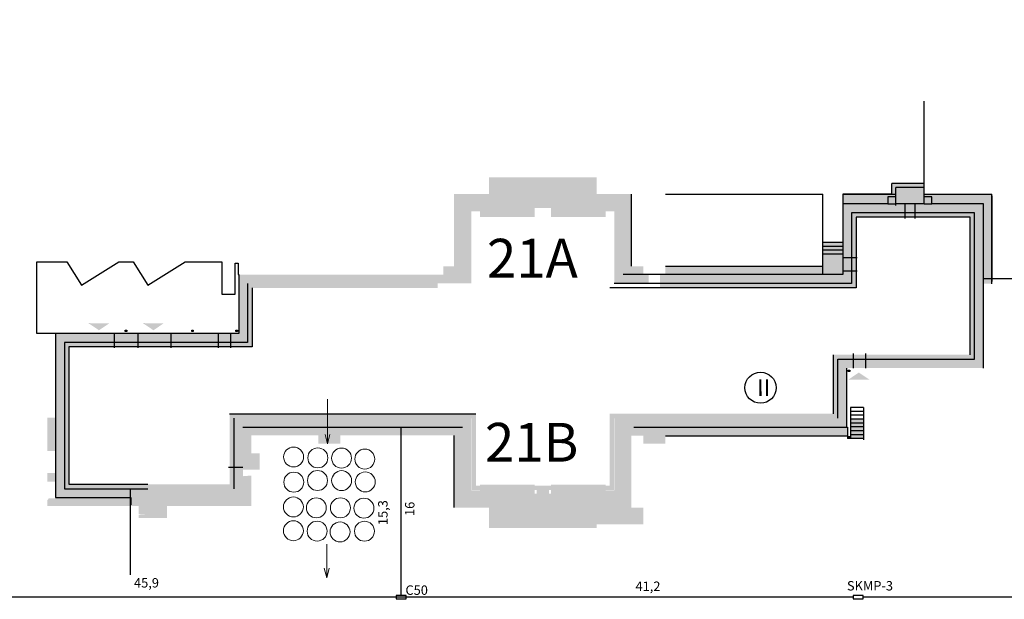
# Model space of a CAD drawing. Units: millimetres. Extents: x 45792 to 102600, y 6700 to 41349.
# Drawn here: x 67760 to 76649, y 28312 to 33545 of the extents above; entities that cross this region are included whole.
import ezdxf

# ---------------------------------------------------------------- set-up
doc = ezdxf.new("R2010")
doc.units = ezdxf.units.MM
for name, color, linetype in [('BUD_ISTN', 252, 'Continuous'), ('Numery budynków', 16, 'Continuous'), ('TEL_PROJ_NUM_KAN', 225, 'Continuous'), ('X_TEL_IST', 73, 'Continuous'), ('X_TEL_PROJ', 30, 'Continuous')]:
    doc.layers.add(name, color=color, linetype=linetype)
doc.layers.add('opis_tt_studnie_proj3', color=30, linetype='Continuous', lineweight=20)
doc.styles.add('ARIAL', font='ARIAL.TTF')
doc.styles.add('POL', font='POL')
doc.styles.add('ROM2', font='ROMANC.SHX')
doc.linetypes.add('FENCELINE1', pattern='A,0.25,-0.1,[133,LTYPESHP.SHX,S=0.1,R=0,X=-0.1,Y=0],-0.1,1', length=1.45)
doc.dimstyles.new('ISO-25', dxfattribs={"dimtxt": 50, "dimasz": 2.5, "dimexe": 1.25, "dimexo": 0.625, "dimtad": 1, "dimdec": 1, "dimlfac": 0.01, "dimdsep": 46, "dimtxsty": 'Standard', "dimblk": 'NONE', "dimcen": 2.5, "dimse1": 1, "dimse2": 1, "dimsd1": 1, "dimsd2": 1, "dimclrt": 1, "dimadec": 0, "dimazin": 0, "dimtfac": 1, "dimtdec": 1, "dimtmove": 0, "dimatfit": 2, "dimldrblk": 'NONE', "dimfxl": 0, "dimarcsym": 0})

# ---------------------------------------------------------------- blocks, each defined once
blk = doc.blocks.new('*D')
at = {"layer": 'opis_tt_studnie_proj3', "color": 0, "char_height": 85, "attachment_point": 5}
for s, insert, rotation in [('50,8', (69775.5, 39423), 359.96122), ('50,8', (69775.5, 39423), 359.96122), ('32,7', (61942.6, 39392), 0.08808), ('32,7', (61942.6, 39392), 0.08808), ('36,5', (65401.3, 39402.1), 359.92114), ('36,5', (65401.3, 39402.1), 359.92114), ('53,9', (75018.7, 39159.1), 354.32931), ('53,9', (75018.7, 39159.1), 354.32931), ('17,6', (60185.9, 38392), 90), ('17,6', (60185.9, 38392), 90), ('23,5', (67103.3, 38099.6), 90), ('23,5', (67103.3, 38099.6), 90), ('13,1', (60190.2, 36852.4), 90), ('13,1', (60190.2, 36852.4), 90), ('6,1', (67125.2, 36619.1), 90), ('6,1', (67125.2, 36619.1), 90), ('11,4', (48471.5, 36383.2), 299.85835), ('11,4', (48471.5, 36383.2), 299.85835), ('27,2', (65873.3, 36461), 359.90736), ('27,2', (65873.3, 36461), 359.90736), ('8,8', (64404.8, 35876.1), 90), ('8,8', (64404.8, 35876.1), 90), ('7,6', (60205.7, 35817.6), 90), ('7,6', (60205.7, 35817.6), 90), ('31', (68274.1, 35770.1), 307.30884), ('31', (68274.1, 35770.1), 307.30884), ('14,6', (59582.4, 35514.6), 0.26942), ('14,6', (59582.4, 35514.6), 0.26942), ('15,3', (63744.3, 35555.7), 0.10988), ('15,3', (63744.3, 35555.7), 0.10988), ('20,6', (47691.4, 35431), 29.5877), ('20,6', (47691.4, 35431), 29.5877), ('10,5', (57126.1, 35035.4), 298.83813), ('10,5', (57126.1, 35035.4), 298.83813), ('18,4', (58003.6, 35083.5), 29.73853), ('18,4', (58003.6, 35083.5), 29.73853), ('28,7', (49446.7, 34650.1), 299.87333), ('28,7', (49446.7, 34650.1), 299.87333), ('10,2', (56775, 34355.4), 30.13709), ('10,2', (56775, 34355.4), 30.13709), ('28,6', (63155.7, 34000.9), 270.1375), ('28,6', (63155.7, 34000.9), 270.1375), ('4,8', (52016.7, 33896.3), 29.29651), ('4,8', (52016.7, 33896.3), 29.29651), ('18,1', (50950.4, 33621.5), 11.19891), ('18,1', (50950.4, 33621.5), 11.19891), ('14,8', (56874.6, 33451.6), 300.26243), ('14,8', (56874.6, 33451.6), 300.26243), ('19,9', (58769.9, 33210.3), 1.75683), ('19,9', (58769.9, 33210.3), 1.75683), ('41', (54562.9, 33091.5), 29.97961), ('41', (54562.9, 33091.5), 29.97961), ('7,2', (57417.1, 32956.1), 21.6996), ('7,2', (57417.1, 32956.1), 21.6996), ('21,5', (60838.9, 32940.9), 346.35168), ('21,5', (60838.9, 32940.9), 346.35168), ('20', (52431.1, 32885.7), 300.03805), ('20', (52431.1, 32885.7), 300.03805), ('3,8', (56913.3, 32721.2), 29.32228), ('3,8', (56913.3, 32721.2), 29.32228), ('12,1', (57541, 32295.6), 300.32245), ('12,1', (57541, 32295.6), 300.32245), ('12,4', (63129.1, 31948.6), 270.22485), ('12,4', (63129.1, 31948.6), 270.22485), ('10,4', (55018.9, 31664.6), 29.64123), ('10,4', (55018.9, 31664.6), 29.64123), ('14,9', (53314.5, 31394.6), 300.05539), ('14,9', (53314.5, 31394.6), 300.05539), ('25,9', (77522.7, 31255.1), 89.93794), ('25,9', (77522.7, 31255.1), 89.93794), ('3,4', (54771.8, 31188.5), 300.12626), ('3,4', (54771.8, 31188.5), 300.12626), ('12,1', (54067.2, 31078.8), 29.9177), ('12,1', (54067.2, 31078.8), 29.9177), ('11,7', (86018.1, 30759.7), 14.16729), ('11,7', (86018.1, 30759.7), 14.16729), ('42,4', (66589, 30468.1), 274.73793), ('42,4', (66589, 30468.1), 274.73793), ('12', (53960, 30229.5), 300.12749), ('12', (53960, 30229.5), 300.12749), ('20,5', (78357.2, 29223.6), 307.33778), ('20,5', (78357.2, 29223.6), 307.33778), ('30', (84746.2, 29179.9), 66.94538), ('30', (84746.2, 29179.9), 66.94538), ('15,3', (71050.2, 29094.7), 90), ('15,3', (71050.2, 29094.7), 90), ('45,9', (68905.1, 28449.9), 359.97504), ('45,9', (68905.1, 28449.9), 359.97504), ('28,3', (65593, 27336.2), 49.74125), ('28,3', (65593, 27336.2), 49.74125), ('32,2', (79939.2, 27129.9), 307.34202), ('32,2', (79939.2, 27129.9), 307.34202), ('18,5', (83846.7, 26929.3), 69.34748), ('18,5', (83846.7, 26929.3), 69.34748), ('28,5', (82232.9, 26021.7), 4.64372), ('28,5', (82232.9, 26021.7), 4.64372), ('30,5', (84889, 25088.3), 317.17863), ('30,5', (84889, 25088.3), 317.17863), ('21,7', (76276.5, 22992.6), 346.03469), ('21,7', (76276.5, 22992.6), 346.03469), ('20,4', (86295.6, 22992), 286.11991), ('20,4', (86295.6, 22992), 286.11991), ('2,7', (87563, 22401.1), 284.04694), ('2,7', (87563, 22401.1), 284.04694), ('11', (86968.7, 22223.6), 14.56603), ('11', (86968.7, 22223.6), 14.56603), ('23,5', (75320.7, 21958.2), 270.07545), ('23,5', (75320.7, 21958.2), 270.07545), ('9', (87731.1, 21847), 284.53349), ('9', (87731.1, 21847), 284.53349), ('4,5', (87947.6, 21537.5), 14.18774), ('4,5', (87947.6, 21537.5), 14.18774), ('12,9', (88034.4, 20802.4), 284.55381), ('12,9', (88034.4, 20802.4), 284.55381), ('8,2', (89373.2, 20577.2), 14.5561), ('8,2', (89373.2, 20577.2), 14.5561), ('9,5', (88510.2, 20370.9), 14.29242), ('9,5', (88510.2, 20370.9), 14.29242), ('9,8', (87563.3, 20161.2), 14.02556), ('9,8', (87563.3, 20161.2), 14.02556)]:
    blk.add_mtext(s, dxfattribs=dict(at, insert=insert, rotation=rotation))
for s, insert in [('2,7', (67083, 37017.2)), ('2,7', (67083, 37017.2)), ('26,7', (61647.5, 35560.5)), ('26,7', (61647.5, 35560.5)), ('11,2', (62421, 32698.9)), ('11,2', (62421, 32698.9)), ('32,6', (64617.2, 32698)), ('32,6', (64617.2, 32698)), ('41,2', (73432.3, 28418.7)), ('41,2', (73432.3, 28418.7)), ('35,4', (77103.1, 28450.1)), ('35,4', (77103.1, 28450.1))]:
    blk.add_mtext(s, dxfattribs=dict(at, insert=insert))
at = {"layer": 'opis_tt_studnie_proj3', "char_height": 85, "attachment_point": 5}
for s, insert, rotation in [('8,3', (88109, 25611.5), 13.93131), ('8,3', (88109, 25611.5), 13.93131), ('7,1', (87362.2, 25424.6), 14.19042), ('7,1', (87362.2, 25424.6), 14.19042), ('14,3', (87324, 24565), 284.1951), ('14,3', (87324, 24565), 284.1951)]:
    blk.add_mtext(s, dxfattribs=dict(at, insert=insert, rotation=rotation))
at = {"layer": 'opis_tt_studnie_proj3', "color": 1, "insert": (92092.6, 11662.3), "char_height": 50, "attachment_point": 5, "rotation": 82.52159}
blk.add_mtext('11', dxfattribs=at)
at = {"layer": 'X_TEL_IST', "color": 0, "attachment_point": 5}
for s, insert, char_height, rotation in [('20,1', (80890.3, 24785), 85, 270.13242), ('20,1', (80890.3, 24785), 85, 270.13242), ('17', (80903.5, 22921.9), 85, 270.15581), ('17', (80903.5, 22921.9), 85, 270.15581), ('42,8', (66332.8, 22453), 50, 359.90264), ('42,8', (66332.8, 22453), 50, 359.90264), ('16,1', (71221.2, 21578.4), 50, 270.21239), ('16,1', (71221.2, 21578.4), 50, 270.21239), ('13', (80660.8, 21423.6), 85, 90), ('13', (80660.8, 21423.6), 85, 90)]:
    blk.add_mtext(s, dxfattribs=dict(at, insert=insert, char_height=char_height, rotation=rotation))
at = {"layer": 'X_TEL_IST', "color": 0, "insert": (69774.5, 22465.1), "char_height": 50, "attachment_point": 5}
blk.add_mtext('26', dxfattribs=at)
blk.add_mtext('26', dxfattribs=at)
at = {"layer": 'X_TEL_PROJ', "color": 1, "char_height": 50, "attachment_point": 5}
for s, insert, rotation in [('59,2', (95587, 13210.6), 351.14064), ('14,5', (92356.8, 12917.3), 75.59325)]:
    blk.add_mtext(s, dxfattribs=dict(at, insert=insert, rotation=rotation))
blk = doc.blocks.new('_None')
blk = doc.blocks.new('Kanalizacja 4x4')
at = {"layer": 'opis_tt_studnie_proj3'}
for centre in [(65648.6, 30047.7), (65428, 30041), (65855.5, 30040.5), (66069.6, 30037), (65433, 29833), (65645, 29830.2), (65862.7, 29830.2), (66069.6, 29822.1), (65421, 29596), (65634.3, 29584.2), (65852, 29583.2), (66066, 29598.5), (65425, 29390), (65635, 29381), (65849, 29379), (66068, 29371)]:
    blk.add_circle(centre, 90, dxfattribs=at)
for points in [[(65769, 30461), (65769, 30158)], [(65762, 29252), (65763, 28850)]]:
    blk.add_leader(points, dimstyle='ISO-25', override={"dimasz": 85, "dimgap": 0.625, "dimtad": 0, "dimldrblk": 'Open30'}, dxfattribs=at)

msp = doc.modelspace()

# ---------------------------------------------------------------- hatches: boundary and pattern name
at = {"layer": 'BUD_ISTN', "ltscale": 100}
h = msp.add_hatch(color=256, dxfattribs=at)
h.paths.add_polyline_path([(71757.53, 31637.8), (71747.43, 31645.81), (71731.97, 31657.6), (71716.58, 31668.92), (71701.48, 31679.65), (71686.88, 31689.66), (71682.53, 31692.53), (71682.53, 31319.29), (71583.53, 31319.29), (71583.53, 31244.24), (71662.53, 31244.24), (71757.53, 31244.29)])
h.paths.add_polyline_path([(71996.03, 31971.24), (71682.53, 31971.24), (71682.53, 31692.53), (71686.88, 31689.66), (71701.48, 31679.65), (71716.58, 31668.92), (71731.97, 31657.6), (71747.43, 31645.81), (71757.53, 31637.8), (71757.53, 31896.24), (71996.03, 31896.24)])
h.paths.add_polyline_path([(72970.03, 32121.24), (71996.03, 32121.24), (71996.03, 31896.24), (71996.03, 31844.24), (72970.03, 31844.24), (72970.03, 31899.24), (72970.03, 31953.63)])
h.paths.add_polyline_path([(73283.53, 31971.24), (72970.03, 31971.24), (72970.03, 31899.24), (72970.03, 31896.24), (73208.53, 31896.24), (73208.53, 31244.24), (73389.53, 31244.24), (73389.53, 31319.24), (73283.53, 31319.24)])
h.paths.add_polyline_path([(73743.32, 31319.24), (73589.53, 31319.24), (73589.53, 31244.24), (73759.03, 31244.24)])
h.paths.add_polyline_path([(75010.53, 31319.24), (73743.32, 31319.24), (73759.03, 31244.24), (75010.53, 31244.24)])
h = msp.add_hatch(color=256, dxfattribs=at)
h.paths.add_polyline_path([(75378.02, 31948.02), (75370.53, 31971.24), (75190.53, 31971.24), (75190.53, 31881.24), (75397.95, 31881.24), (75391.95, 31902.38)])
h.paths.add_polyline_path([(75598.53, 31946.24), (75669.53, 31946.24), (75669.53, 31971.24), (75370.53, 31971.24), (75378.02, 31948.02), (75391.95, 31902.38), (75397.95, 31881.24), (75598.53, 31881.24)])
h.paths.add_polyline_path([(75925.53, 32066.24), (75634.53, 32066.24), (75634.53, 31971.24), (75669.53, 31971.24), (75669.53, 32031.24), (75925.53, 32031.24)])
h.paths.add_polyline_path([(75925.53, 32031.24), (75669.53, 32031.24), (75669.53, 31971.24), (75669.53, 31881.24), (75925.53, 31881.24)])
at = {"layer": 'BUD_ISTN', "linetype": 'Continuous'}
for color, points in [(256, [(75190.53, 31881.24), (75190.53, 31397.24), (75270.53, 31397.24), (75270.53, 31801.24), (75589.53, 31801.24), (75752.53, 31801.24), (75752.53, 31881.24), (75669.53, 31881.24), (75669.53, 31946.24), (75598.53, 31946.24), (75598.53, 31881.24)]), (7, [(75701.68, 31977.21), (75890.88, 31976.71), (75796.11, 31913.29)]), (256, [(76381.53, 31801.24), (76381.53, 30480.24), (76186.03, 30480.24), (76186.03, 30400.24), (76461.53, 30400.24), (76461.53, 31881.24), (75996.53, 31881.24), (75996.53, 31946.24), (75925.53, 31946.24), (75925.53, 31881.24), (75842.53, 31881.24), (75842.53, 31801.24), (76005.53, 31801.24)]), (7, [(75091.21, 31243.24), (75091.71, 31432.45), (75155.13, 31337.68)]), (256, [(69738.53, 31244.24), (69738.53, 30711.24), (69663.53, 30711.24), (69663.53, 30631.24), (69818.53, 30631.24), (69818.53, 31164.24), (71433.53, 31164.24), (71433.53, 31244.24)]), (256, [(75270.53, 31164.24), (75270.53, 31277.24), (75190.53, 31277.24), (75190.53, 31244.24), (73539.53, 31244.24), (73539.53, 31164.24)]), (7, [(68381.4, 30805.3), (68570.6, 30804.8), (68475.83, 30741.38)]), (7, [(68873.16, 30805.3), (69062.37, 30804.8), (68967.6, 30741.38)]), (256, [(68314.53, 30711.24), (68084.53, 30711.24), (68084.53, 29611.24), (68164.53, 29611.24), (68164.53, 30631.24), (68314.53, 30631.24)]), (256, [(68713.53, 30742.24), (68726.53, 30742.24), (68726.53, 30729.24), (68713.53, 30729.24)]), (256, [(69313.53, 30742.24), (69326.53, 30742.24), (69326.53, 30729.24), (69313.53, 30729.24)]), (256, [(69712.53, 30742.24), (69725.53, 30742.24), (69725.53, 30729.24), (69712.53, 30729.24)]), (256, [(75147.53, 29947.24), (73539.53, 29947.24), (73539.53, 29867.24), (75227.53, 29867.24), (75227.53, 30400.24), (75288.53, 30400.24), (75288.53, 30480.24), (75147.53, 30480.24)]), (256, [(75886.03, 30400.24), (75886.03, 30480.24), (75398.53, 30480.24), (75398.53, 30400.24)]), (256, [(75240.53, 30382.24), (75253.53, 30382.24), (75253.53, 30369.24), (75240.53, 30369.24)]), (7, [(75241.56, 30295.49), (75430.76, 30295.99), (75335.99, 30359.41)]), (256, [(69695.53, 29947.24), (69695.53, 29611.24), (69775.53, 29611.24), (69775.53, 29867.24), (70505.53, 29867.24), (70505.53, 29947.24)]), (256, [(75240.53, 29782.24), (75253.53, 29782.24), (75253.53, 29769.24), (75240.53, 29769.24)]), (256, [(68918.53, 29310.24), (68164.53, 29310.24), (68164.53, 29501.24), (68084.53, 29501.24), (68084.53, 29230.24), (68764.53, 29230.24), (68764.53, 29165.24), (68835.53, 29165.24), (68835.53, 29230.24), (68918.53, 29230.24)]), (256, [(69775.53, 29230.24), (69775.53, 29501.24), (69695.53, 29501.24), (69695.53, 29310.24), (69008.53, 29310.24), (69008.53, 29230.24), (69091.53, 29230.24), (69091.53, 29165.24), (69162.53, 29165.24), (69162.53, 29230.24)]), (7, [(72390.41, 29123.19), (72579.61, 29123.69), (72484.84, 29187.11)])]:
    msp.add_hatch(color=color, dxfattribs=at).paths.add_polyline_path(points)
at = {"layer": 'BUD_ISTN', "ltscale": 100}
h = msp.add_hatch(color=256, dxfattribs=at)
h.paths.add_polyline_path([(76536.53, 31971.24), (75925.53, 31971.24), (75925.53, 31946.24), (75996.53, 31946.24), (75996.53, 31881.24), (76461.53, 31881.24), (76461.53, 31208.88), (76536.53, 31208.88)])
h.paths.add_polyline_path([(76536.53, 31208.88), (76461.53, 31208.88), (76461.53, 31160.74), (76536.53, 31160.74)])
h = msp.add_hatch(color=256, dxfattribs=at)
h.paths.add_polyline_path([(71837.53, 31563.76), (71829.84, 31572.51), (71818.39, 31584.38), (71805.75, 31596.56), (71792.12, 31608.91), (71777.71, 31621.33), (71762.74, 31633.67), (71757.53, 31637.8), (71757.53, 31244.29), (71662.53, 31244.24), (71533.53, 31244.24), (71533.53, 31164.24), (71662.55, 31164.24), (71837.53, 31164.33)])
h.paths.add_polyline_path([(71837.53, 31816.24), (71916.03, 31816.24), (71916.03, 31764.24), (72408.03, 31764.24), (72408.03, 31844.24), (71996.03, 31844.24), (71996.03, 31896.24), (71757.53, 31896.24), (71757.53, 31637.8), (71762.74, 31633.67), (71777.71, 31621.33), (71792.12, 31608.91), (71805.75, 31596.56), (71818.39, 31584.38), (71829.84, 31572.51), (71837.53, 31563.76)])
h.paths.add_polyline_path([(73050.03, 31816.24), (73128.53, 31816.24), (73128.53, 31164.24), (73404.83, 31164.24), (73401.15, 31178.07), (73395.09, 31202.1), (73389.04, 31227.3), (73385.19, 31244.24), (73208.53, 31244.24), (73208.53, 31896.24), (72970.03, 31896.24), (72970.03, 31844.24), (72558.03, 31844.24), (72558.03, 31764.24), (73050.03, 31764.24)])
h.paths.add_polyline_path([(73439.53, 31244.24), (73385.19, 31244.24), (73389.04, 31227.3), (73395.09, 31202.1), (73401.15, 31178.07), (73404.83, 31164.24), (73439.53, 31164.24)])
h = msp.add_hatch(color=256, dxfattribs=at)
h.paths.add_polyline_path([(75310.53, 31124.24), (75310.53, 31277.24), (75270.53, 31277.24), (75270.53, 31164.24), (73539.53, 31164.24), (73539.53, 31124.24)])
h.paths.add_polyline_path([(75190.53, 31277.24), (75270.53, 31277.24), (75270.53, 31397.24), (75190.53, 31397.24)])
h.paths.add_polyline_path([(75270.53, 31277.24), (75310.53, 31277.24), (75310.53, 31397.24), (75270.53, 31397.24)])
h.paths.add_polyline_path([(75270.53, 31397.24), (75310.53, 31397.24), (75310.53, 31761.24), (75589.53, 31761.24), (75752.53, 31761.24), (75752.53, 31801.24), (75589.53, 31801.24), (75270.53, 31801.24)])
h.paths.add_polyline_path([(75752.53, 31801.24), (75752.53, 31761.24), (75842.53, 31761.24), (75842.53, 31801.24)])
h.paths.add_polyline_path([(75752.53, 31881.24), (75752.53, 31801.24), (75842.53, 31801.24), (75842.53, 31881.24)])
h = msp.add_hatch(color=256, dxfattribs=at)
h.paths.add_polyline_path([(76381.53, 31801.24), (76005.53, 31801.24), (75842.53, 31801.24), (75842.53, 31761.24), (76005.53, 31761.24), (76341.53, 31761.24), (76341.53, 30798.05), (76346.16, 30797.74), (76381.53, 30793.35)])
h.paths.add_polyline_path([(76381.53, 30793.35), (76346.16, 30797.74), (76341.53, 30798.05), (76341.53, 30520.24), (76186.03, 30520.24), (76186.03, 30480.24), (76381.53, 30480.24)])
h.paths.add_polyline_path([(76186.03, 30520.24), (75886.03, 30520.24), (75886.03, 30480.24), (76186.03, 30480.24)])
h = msp.add_hatch(color=256, dxfattribs=at)
h.paths.add_polyline_path([(75190.53, 31431.24), (75010.53, 31431.24), (75010.53, 31244.24), (75190.53, 31244.24)])
h.paths.add_polyline_path([(75190.53, 31466.24), (75010.53, 31466.24), (75010.53, 31431.24), (75190.53, 31431.24)])
h.paths.add_polyline_path([(75190.53, 31501.24), (75010.53, 31501.24), (75010.53, 31466.24), (75190.53, 31466.24)])
h.paths.add_polyline_path([(75190.53, 31536.24), (75010.53, 31536.24), (75010.53, 31501.24), (75190.53, 31501.24)])
h = msp.add_hatch(color=256, dxfattribs=at)
h.paths.add_polyline_path([(71433.53, 31124.24), (71433.53, 31164.24), (69818.53, 31164.24), (69818.53, 30631.24), (69663.53, 30631.24), (69663.53, 30591.24), (69858.53, 30591.24), (69858.53, 31124.24)])
h.paths.add_polyline_path([(71433.53, 31164.24), (71433.53, 31124.24), (71533.53, 31124.24), (71533.53, 31164.24)])
h.paths.add_polyline_path([(71533.53, 31164.24), (71533.53, 31244.24), (71433.53, 31244.24), (71433.53, 31164.24)])
h = msp.add_hatch(color=256, dxfattribs=at)
h.paths.add_polyline_path([(68614.53, 30591.24), (68614.53, 30631.24), (68314.53, 30631.24), (68314.53, 30591.24)])
h.paths.add_polyline_path([(68614.53, 30631.24), (68614.53, 30711.24), (68314.53, 30711.24), (68314.53, 30631.24)])
h.paths.add_polyline_path([(68314.53, 30591.24), (68314.53, 30631.24), (68164.53, 30631.24), (68164.53, 29611.24), (68204.53, 29611.24), (68204.53, 30591.24)])
h.paths.add_polyline_path([(68164.53, 29501.24), (68204.53, 29501.24), (68204.53, 29611.24), (68164.53, 29611.24)])
h.paths.add_polyline_path([(68084.53, 29501.24), (68164.53, 29501.24), (68164.53, 29611.24), (68084.53, 29611.24)])
h.paths.add_polyline_path([(68204.53, 29350.24), (68204.53, 29501.24), (68164.53, 29501.24), (68164.53, 29310.24), (68918.53, 29310.24), (68918.53, 29350.24)])
h = msp.add_hatch(color=256, dxfattribs=at)
h.paths.add_polyline_path([(68825.53, 30591.24), (68825.53, 30631.24), (68614.53, 30631.24), (68614.53, 30591.24)])
h.paths.add_polyline_path([(68825.53, 30631.24), (68825.53, 30591.24), (69125.53, 30591.24), (69125.53, 30631.24)])
h.paths.add_polyline_path([(69125.53, 30631.24), (69125.53, 30711.24), (68825.53, 30711.24), (68825.53, 30631.24)])
h.paths.add_polyline_path([(69553.53, 30591.24), (69553.53, 30631.24), (69125.53, 30631.24), (69125.53, 30591.24)])
h.paths.add_polyline_path([(69663.53, 30591.24), (69663.53, 30631.24), (69553.53, 30631.24), (69553.53, 30591.24)])
h.paths.add_polyline_path([(69553.53, 30711.24), (69553.53, 30631.24), (69663.53, 30631.24), (69663.53, 30711.24)])
at = {"layer": 'BUD_ISTN', "linetype": 'Continuous'}
h = msp.add_hatch(color=256, dxfattribs=at)
h.paths.add_polyline_path([(68825.53, 30711.24), (68614.53, 30711.24), (68614.53, 30631.24), (68825.53, 30631.24)])
h.paths.add_polyline_path([(69553.53, 30711.24), (69125.53, 30711.24), (69125.53, 30631.24), (69553.53, 30631.24)])
at = {"layer": 'BUD_ISTN', "ltscale": 100}
h = msp.add_hatch(color=256, dxfattribs=at)
h.paths.add_polyline_path([(73539.53, 29987.24), (73539.53, 29947.24), (75147.53, 29947.24), (75147.53, 30480.24), (75288.53, 30480.24), (75288.53, 30520.24), (75107.53, 30520.24), (75107.53, 29987.24)])
h.paths.add_polyline_path([(73539.53, 29947.24), (73539.53, 29987.24), (73439.53, 29987.24), (73439.53, 29947.24)])
h.paths.add_polyline_path([(73539.53, 29867.24), (73539.53, 29947.24), (73439.53, 29947.24), (73439.53, 29867.24)])
h.paths.add_polyline_path([(73303.81, 29987.24), (73085.53, 29987.24), (73085.53, 29338.24), (72538.03, 29338.24), (72538.03, 29298.24), (73125.53, 29298.24), (73125.53, 29947.24), (73303.72, 29947.24), (73439.53, 29947.24), (73439.53, 29987.24)])
h.paths.add_polyline_path([(72538.03, 29298.24), (72538.03, 29338.24), (72428.03, 29338.24), (72428.03, 29298.24)])
h.paths.add_polyline_path([(72538.03, 29218.24), (72538.03, 29298.24), (72428.03, 29298.24), (72428.03, 29218.24)])
h = msp.add_hatch(color=256, dxfattribs=at)
h.paths.add_polyline_path([(76186.03, 30480.24), (75886.03, 30480.24), (75886.03, 30444.53), (75921.39, 30400.24), (76186.03, 30400.24)])
h.paths.add_polyline_path([(75886.03, 30444.53), (75886.03, 30400.24), (75921.39, 30400.24)], flags=16)
h.paths.add_polyline_path([(75886.03, 30520.24), (75825.57, 30520.24), (75857.51, 30480.24), (75886.03, 30480.24)])
h.paths.add_polyline_path([(75825.57, 30520.24), (75677.06, 30520.24), (75642.35, 30480.24), (75857.51, 30480.24)])
h.paths.add_polyline_path([(75677.06, 30520.24), (75502.78, 30520.24), (75534.72, 30480.24), (75642.35, 30480.24)])
h.paths.add_polyline_path([(75502.78, 30520.24), (75398.53, 30520.24), (75398.53, 30480.24), (75534.72, 30480.24)])
h.paths.add_polyline_path([(75398.53, 30520.24), (75288.53, 30520.24), (75288.53, 30480.24), (75398.53, 30480.24)])
h.paths.add_polyline_path([(75398.53, 30480.24), (75288.53, 30480.24), (75288.53, 30400.24), (75398.53, 30400.24)])
h = msp.add_hatch(color=256, dxfattribs=at)
h.paths.add_polyline_path([(68918.53, 29350.24), (68918.53, 29310.24), (69008.53, 29310.24), (69008.53, 29350.24)])
h.paths.add_polyline_path([(68918.53, 29310.24), (68918.53, 29230.24), (69008.53, 29230.24), (69008.53, 29310.24)])
h.paths.add_polyline_path([(69695.53, 29310.24), (69695.53, 29501.24), (69655.53, 29501.24), (69655.53, 29350.24), (69008.53, 29350.24), (69008.53, 29310.24)])
h.paths.add_polyline_path([(69695.53, 29501.24), (69775.53, 29501.24), (69775.53, 29611.24), (69695.53, 29611.24)])
h.paths.add_polyline_path([(69655.53, 29501.24), (69695.53, 29501.24), (69695.53, 29611.24), (69655.53, 29611.24)])
h.paths.add_polyline_path([(69655.53, 29611.24), (69695.53, 29611.24), (69695.53, 29947.24), (70505.53, 29947.24), (70505.53, 29987.24), (69655.53, 29987.24)])
h.paths.add_polyline_path([(70605.53, 29947.24), (70605.53, 29987.24), (70505.53, 29987.24), (70505.53, 29947.24)])
h.paths.add_polyline_path([(70505.53, 29947.24), (70505.53, 29867.24), (70605.53, 29867.24), (70605.53, 29947.24)])
for points in [[(71880.53, 29987.24), (70605.53, 29987.24), (70605.53, 29947.24), (71840.53, 29947.24), (71840.53, 29298.24), (71996.03, 29298.24), (72428.03, 29298.24), (72428.03, 29338.24), (71996.03, 29338.24), (71880.53, 29338.24)], [(68084.53, 29950.74), (68009.53, 29950.74), (68009.53, 29651.24), (68084.53, 29651.24)], [(73389.53, 29140.24), (73283.53, 29140.24), (72970.03, 29140.24), (72970.03, 28990.24), (73389.53, 28990.24)]]:
    msp.add_hatch(color=256, dxfattribs=at).paths.add_polyline_path(points)
h = msp.add_hatch(color=256, dxfattribs=at)
h.paths.add_polyline_path([(69091.53, 29230.24), (68835.53, 29230.24), (68835.53, 29165.24), (68835.53, 29080.24), (68924.13, 29080.24), (69091.53, 29092.55)])
h.paths.add_polyline_path([(69091.53, 29092.55), (68924.13, 29080.24), (69091.53, 29080.24)])
h.paths.add_polyline_path([(69091.53, 29080.24), (68924.13, 29080.24), (68835.53, 29073.73), (68835.53, 29045.24), (69091.53, 29045.24)])
h.paths.add_polyline_path([(69380.5, 29230.24), (69162.53, 29230.24), (69162.53, 29165.24), (69091.53, 29165.24), (69091.53, 29155.24), (69380.5, 29155.24)])
h.paths.add_polyline_path([(69509.84, 29230.24), (69380.5, 29230.24), (69380.5, 29155.24), (69509.84, 29155.24)])
h.paths.add_polyline_path([(69850.53, 29429.12), (69775.53, 29423.61), (69775.53, 29230.24), (69509.84, 29230.24), (69509.84, 29155.24), (69850.53, 29155.24)])
h.paths.add_polyline_path([(69925.53, 29631.24), (69775.53, 29631.24), (69775.53, 29481.24), (69925.53, 29481.24)])
h.paths.add_polyline_path([(69850.53, 29792.24), (70455.53, 29792.24), (70455.53, 29867.24), (69775.53, 29867.24), (69775.53, 29631.24), (69850.53, 29631.24)])
h.paths.add_polyline_path([(70655.53, 29867.24), (70455.53, 29867.24), (70455.53, 29717.24), (70655.53, 29717.24)])
h.paths.add_polyline_path([(71757.53, 29867.24), (70655.53, 29867.24), (70655.53, 29792.24), (71682.53, 29792.24), (71682.53, 29574.94), (71757.53, 29581.1)])
h.paths.add_polyline_path([(71757.53, 29581.1), (71682.53, 29574.94), (71682.53, 29294), (71757.53, 29300.16)])
h = msp.add_hatch(color=256, dxfattribs=at)
h.paths.add_polyline_path([(71837.53, 29947.24), (70605.53, 29947.24), (70605.53, 29867.24), (71757.53, 29867.24), (71757.53, 29581.1), (71837.53, 29587.66)])
h.paths.add_polyline_path([(71837.53, 29587.66), (71757.53, 29581.1), (71757.53, 29300.16), (71837.53, 29306.73)])
h.paths.add_polyline_path([(71996.03, 29267.24), (72408.03, 29267.24), (72408.03, 29347.24), (72331.16, 29347.24), (71916.03, 29313.17), (71916.03, 29295.24), (71837.53, 29295.24), (71837.53, 29306.73), (71757.53, 29300.16), (71757.53, 29215.24), (71996.03, 29215.24)])
h.paths.add_polyline_path([(72353.46, 29342), (72353.51, 29341.92), (72353.42, 29342.07)], flags=16)
h.paths.add_polyline_path([(72331.16, 29347.24), (71916.03, 29347.24), (71916.03, 29313.17)], flags=16)
h = msp.add_hatch(color=256, dxfattribs=at)
h.paths.add_polyline_path([(75183.17, 29843.48), (75196.6, 29867.24), (74723.53, 29867.24), (74723.53, 29789.24), (75152.92, 29789.24), (75158.36, 29799.02), (75170.63, 29821.07)])
h.paths.add_polyline_path([(75234.53, 29860.24), (75234.53, 29867.24), (75227.53, 29867.24), (75196.61, 29867.24), (75195.87, 29865.96), (75183.17, 29843.48), (75170.63, 29821.07), (75158.36, 29799.02), (75152.92, 29789.24), (75234.53, 29789.24)])
h.paths.add_polyline_path([(74723.53, 29867.24), (73589.53, 29867.24), (73589.53, 29789.24), (74723.53, 29789.24)])
h.paths.add_polyline_path([(73589.53, 29867.24), (73389.53, 29867.24), (73389.53, 29717.24), (73589.53, 29717.24)])
h.paths.add_polyline_path([(73389.53, 29867.24), (73303.53, 29867.24), (73208.53, 29867.24), (73208.53, 29652.59), (73283.53, 29654.32), (73283.53, 29789.24), (73389.53, 29789.24)])
h.paths.add_polyline_path([(73283.53, 29654.32), (73208.53, 29652.59), (73208.53, 29372.52), (73283.53, 29374.24)])
h.paths.add_polyline_path([(73283.53, 29374.24), (73208.53, 29372.52), (73208.53, 29215.24), (72970.03, 29215.24), (72970.03, 29140.24), (73283.53, 29140.24)])
h.paths.add_polyline_path([(72970.03, 29215.24), (72970.03, 29267.24), (71996.03, 29267.24), (71996.03, 29215.24), (71996.03, 28955.24), (72970.03, 28955.24), (72970.03, 28990.24), (72970.03, 29140.24)])
h.paths.add_polyline_path([(71996.03, 29215.24), (71757.53, 29215.24), (71757.53, 29300.16), (71682.53, 29294), (71682.53, 29140.24), (71996.03, 29140.24)])
h = msp.add_hatch(color=256, dxfattribs=at)
h.paths.add_polyline_path([(73439.53, 29947.24), (73303.72, 29947.24), (73208.53, 29947.24), (73208.53, 29867.24), (73303.53, 29867.24), (73439.53, 29867.24)])
h.paths.add_polyline_path([(73208.53, 29947.24), (73128.53, 29947.24), (73128.53, 29650.75), (73208.53, 29652.59)])
h.paths.add_polyline_path([(73208.53, 29652.59), (73128.53, 29650.75), (73128.53, 29370.68), (73208.53, 29372.52)])
h.paths.add_polyline_path([(73208.53, 29372.52), (73128.53, 29370.68), (73128.53, 29295.24), (73050.03, 29295.24), (73050.03, 29347.24), (72558.03, 29347.24), (72558.03, 29267.24), (72970.03, 29267.24), (72970.03, 29215.24), (73208.53, 29215.24)])
h = msp.add_hatch(color=256, dxfattribs=at)
h.paths.add_polyline_path([(75379.53, 29938.24), (75259.53, 29938.24), (75259.53, 29903.24), (75379.53, 29903.24)])
h.paths.add_polyline_path([(75379.53, 29903.24), (75259.53, 29903.24), (75259.53, 29868.24), (75379.53, 29868.24)])
h.paths.add_polyline_path([(75379.53, 29868.24), (75259.53, 29868.24), (75259.53, 29833.24), (75379.53, 29833.24)])
h.paths.add_polyline_path([(75379.53, 29833.24), (75259.53, 29833.24), (75259.53, 29798.24), (75379.53, 29798.24)])
h.paths.add_polyline_path([(75379.53, 29798.24), (75259.53, 29798.24), (75259.53, 29763.24), (75379.53, 29763.24)])
h = msp.add_hatch(color=256, dxfattribs=at)
h.paths.add_polyline_path([(68764.53, 29230.24), (68084.53, 29230.24), (68084.53, 29223.75), (68023.23, 29223.75), (68009.53, 29205.08), (68009.53, 29155.24), (68835.53, 29155.24), (68835.53, 29165.24), (68764.53, 29165.24)])
h.paths.add_polyline_path([(68084.53, 29451.24), (68009.53, 29451.24), (68009.53, 29373.75), (68084.53, 29373.75)])

# ---------------------------------------------------------------- linework, layer by layer
at = {"layer": 'BUD_ISTN', "linetype": 'Continuous'}
for p, q in [((75925.53, 31881.24), (75925.53, 32810.44)), ((75925.53, 32066.24), (75634.53, 32066.24)), ((75634.53, 31971.24), (75634.53, 32066.24)), ((75925.53, 32031.24), (75669.53, 32031.24)), ((75669.53, 31971.24), (75669.53, 32031.24)), ((73283.53, 31319.24), (73283.53, 31971.24)), ((75010.53, 31431.24), (75010.53, 31971.24)), ((75634.53, 31971.24), (75190.53, 31971.24)), ((75190.53, 31971.24), (75190.53, 31881.24)), ((75669.53, 31946.24), (75598.53, 31946.24)), ((75598.53, 31946.24), (75598.53, 31881.24)), ((75669.53, 31866.24), (75669.53, 31971.24)), ((75669.53, 31881.24), (75669.53, 31971.24)), ((75996.53, 31946.24), (75925.53, 31946.24)), ((75996.53, 31881.24), (75996.53, 31946.24)), ((76536.53, 31160.74), (76536.53, 31971.24)), ((76536.53, 31956.24), (76536.53, 31180.74)), ((75598.53, 31881.24), (75190.53, 31881.24)), ((75190.53, 31881.24), (75190.53, 31244.24)), ((75925.53, 31881.24), (75669.53, 31881.24)), ((75752.53, 31881.24), (75752.53, 31751.24)), ((75842.53, 31881.24), (75842.53, 31751.24)), ((76461.53, 31881.24), (75996.53, 31881.24)), ((76461.53, 30400.24), (76461.53, 31881.24)), ((75589.53, 31801.24), (75270.53, 31801.24)), ((75270.53, 31801.24), (75270.53, 31164.24)), ((75589.53, 31761.24), (75310.53, 31761.24)), ((75310.53, 31761.24), (75310.53, 31124.24)), ((76005.53, 31801.24), (75589.53, 31801.24)), ((75589.53, 31801.24), (75589.53, 31801.24)), ((76005.53, 31761.24), (75589.53, 31761.24)), ((76381.53, 31801.24), (76005.53, 31801.24)), ((76005.53, 31801.24), (76005.53, 31801.24)), ((76341.53, 31761.24), (76005.53, 31761.24)), ((76341.53, 30520.24), (76341.53, 31761.24)), ((76381.53, 30480.24), (76381.53, 31801.24)), ((75010.53, 31244.24), (75010.53, 31536.24)), ((75010.53, 31536.24), (75190.53, 31536.24)), ((75010.53, 31501.24), (75190.53, 31501.24)), ((75190.53, 31536.24), (75190.53, 31251.24)), ((75010.53, 31466.24), (75190.53, 31466.24)), ((75010.53, 31431.24), (75190.53, 31431.24)), ((75013.53, 31431.24), (75190.53, 31431.24)), ((75190.53, 31397.24), (75320.53, 31397.24)), ((73589.53, 31319.24), (75010.53, 31319.24)), ((69738.53, 31244.24), (69738.53, 30711.24)), ((75190.53, 31244.24), (73208.53, 31244.24)), ((75190.53, 31277.24), (75320.53, 31277.24)), ((69818.53, 31164.24), (69818.53, 30631.24)), ((69858.53, 31124.24), (69858.53, 30591.24)), ((75310.53, 31124.24), (73088.53, 31124.24)), ((75270.53, 31164.24), (73128.53, 31164.24)), ((69738.53, 30711.24), (68084.53, 30711.24)), ((68084.53, 30711.24), (68084.53, 29230.24)), ((68614.53, 30711.24), (68614.53, 30581.24)), ((68713.53, 30742.24), (68726.53, 30742.24)), ((68713.53, 30729.24), (68713.53, 30742.24)), ((68726.53, 30729.24), (68713.53, 30729.24)), ((68726.53, 30742.24), (68726.53, 30729.24)), ((68825.53, 30711.24), (68825.53, 30581.24)), ((69125.53, 30711.24), (69125.53, 30581.24)), ((69313.53, 30742.24), (69326.53, 30742.24)), ((69313.53, 30729.24), (69313.53, 30742.24)), ((69326.53, 30729.24), (69313.53, 30729.24)), ((69326.53, 30742.24), (69326.53, 30729.24)), ((69553.53, 30711.24), (69553.53, 30581.24)), ((69663.53, 30711.24), (69663.53, 30581.24)), ((69712.53, 30742.24), (69725.53, 30742.24)), ((69712.53, 30729.24), (69712.53, 30742.24)), ((69725.53, 30729.24), (69712.53, 30729.24)), ((69725.53, 30742.24), (69725.53, 30729.24)), ((69818.53, 30631.24), (68164.53, 30631.24)), ((68164.53, 30631.24), (68164.53, 29310.24)), ((69858.53, 30591.24), (68204.53, 30591.24)), ((68204.53, 30591.24), (68204.53, 29350.24)), ((75107.53, 29987.24), (75107.53, 30520.24)), ((75288.53, 30400.24), (75288.53, 30530.24)), ((75398.53, 30400.24), (75398.53, 30530.24)), ((75147.53, 29947.24), (75147.53, 30480.24)), ((75147.53, 30480.24), (76381.53, 30480.24)), ((75227.53, 29867.24), (75227.53, 30400.24)), ((75240.53, 30382.24), (75253.53, 30382.24)), ((75240.53, 30369.24), (75240.53, 30382.24)), ((75253.53, 30369.24), (75240.53, 30369.24)), ((75253.53, 30382.24), (75253.53, 30369.24)), ((69655.53, 29987.24), (71877.53, 29987.24)), ((75259.53, 30043.24), (75259.53, 29763.24)), ((75379.53, 30043.24), (75259.53, 30043.24)), ((75379.53, 30008.24), (75259.53, 30008.24)), ((75379.53, 29973.24), (75259.53, 29973.24)), ((75379.53, 29973.24), (75259.53, 29973.24)), ((75379.53, 30043.24), (75379.53, 29751.24)), ((69695.53, 29310.24), (69695.53, 29947.24)), ((69775.53, 29867.24), (71757.53, 29867.24)), ((73303.53, 29867.24), (75227.53, 29867.24)), ((75227.53, 29867.24), (75234.53, 29867.24)), ((75234.53, 29867.24), (75234.53, 29763.24)), ((75379.53, 29938.24), (75259.53, 29938.24)), ((75379.53, 29903.24), (75259.53, 29903.24)), ((75379.53, 29868.24), (75259.53, 29868.24)), ((71682.53, 29140.24), (71682.53, 29792.24)), ((73589.53, 29789.24), (75234.53, 29789.24)), ((75234.53, 29860.24), (75234.53, 29763.24)), ((75234.53, 29860.24), (75234.53, 29763.24)), ((75240.53, 29782.24), (75253.53, 29782.24)), ((75240.53, 29769.24), (75240.53, 29782.24)), ((75253.53, 29782.24), (75253.53, 29769.24)), ((75379.53, 29833.24), (75259.53, 29833.24)), ((75379.53, 29798.24), (75259.53, 29798.24)), ((75379.53, 29763.24), (75234.53, 29763.24)), ((75259.53, 29763.24), (75234.53, 29763.24)), ((75253.53, 29769.24), (75240.53, 29769.24)), ((75379.53, 29763.24), (75259.53, 29763.24)), ((69775.53, 29501.24), (69645.53, 29501.24)), ((68204.53, 29350.24), (68918.53, 29350.24)), ((68164.53, 29310.24), (68918.53, 29310.24)), ((68084.53, 29230.24), (68764.53, 29230.24)), ((68764.53, 29230.24), (68764.53, 29165.24))]:
    msp.add_line(p, q, dxfattribs=at)
at = {"layer": 'BUD_ISTN', "ltscale": 100}
for p, q in [((73589.53, 31971.24), (75010.53, 31971.24)), ((75190.53, 31971.24), (75669.53, 31971.24)), ((75925.53, 31971.24), (76536.53, 31971.24)), ((75598.53, 31881.24), (75669.53, 31881.24)), ((75925.53, 31881.24), (75996.53, 31881.24))]:
    msp.add_line(p, q, dxfattribs=at)
at = {"layer": 'BUD_ISTN', "linetype": 'FENCELINE1', "ltscale": 4}
for p, q in [((76461.53, 31208.88), (77399.53, 31208.88)), ((68756.53, 29300.24), (68756.53, 28531.91))]:
    msp.add_line(p, q, dxfattribs=at)
at = {"layer": 'BUD_ISTN', "ltscale": 100}
msp.add_lwpolyline([(67915.53, 31360.24), (68184.68, 31360.24), (68318.76, 31147.79), (68655.38, 31360.24), (68784.68, 31360.24), (68918.76, 31147.79), (69255.38, 31360.24), (69586.53, 31360.24), (69586.53, 31068.24), (69706.53, 31068.24), (69706.53, 31348.24), (69731.53, 31348.24), (69731.53, 31244.24), (69738.53, 31244.24), (69738.53, 30711.24), (67915.53, 30711.24)], close=True, dxfattribs=at)
msp.add_circle((74448.87, 30222.58), 140.55, dxfattribs=at)
at = {"layer": 'X_TEL_PROJ'}
for p, q in [((71202.83, 28345.44), (71202.83, 29858.91)), ((75285.76, 28330.44), (66611.64, 28330.44)), ((78877.74, 28330.44), (75375.76, 28330.44))]:
    msp.add_line(p, q, dxfattribs=at)
for points in [[(71157.98, 28345.44), (71157.98, 28315.44), (71247.98, 28315.44), (71247.98, 28345.44)], [(75375.76, 28345.44), (75285.76, 28345.44), (75285.76, 28315.44), (75375.76, 28315.44)]]:
    msp.add_lwpolyline(points, close=True, dxfattribs=at)

# ---------------------------------------------------------------- block references
at = {"layer": 'opis_tt_studnie_proj3', "rotation": 180}
msp.add_blockref('Kanalizacja 4x4', (136301, 58968), dxfattribs=at)

# ---------------------------------------------------------------- texts
at = {"layer": 'BUD_ISTN', "linetype": 'Continuous', "style": 'POL'}
msp.add_text('II', height=150, rotation=0.166769, dxfattribs=at).set_placement((74417.96, 30148.4))
at = {"layer": 'Numery budynków', "linetype": 'Continuous', "style": 'ARIAL'}
for s, p in [('21A', (71978.53, 31216.99)), ('21B', (71960.24, 29555.03))]:
    msp.add_text(s, height=350, dxfattribs=at).set_placement(p)
at = {"layer": 'opis_tt_studnie_proj3', "insert": (71239.25, 29064.17), "char_height": 85, "width": 77.9664, "attachment_point": 1, "rotation": 90}
msp.add_mtext('{\\fTahoma|b0|i0|c238|p32;16}', dxfattribs=at)
at = {"layer": 'TEL_PROJ_NUM_KAN', "linetype": 'Continuous', "char_height": 85, "width": 527, "attachment_point": 1, "style": 'ROM2'}
for s, insert in [('{\\fTimes New Roman|b0|i0|c238|p18;SKMP-3}', (75228.48, 28476.61)), ('{\\fTimes New Roman|b0|i0|c238|p18;C50}', (71242.97, 28437.38))]:
    msp.add_mtext(s, dxfattribs=dict(at, insert=insert))

# ---------------------------------------------------------------- dimensions: what is measured, and where the dimension line sits
at = {"layer": 'opis_tt_studnie_proj3'}
for p1, p2, distance, override, middle in [((48094.75, 36821.33), (48659.89, 35836.87), 58.37, {"dimtxt": 85, "dimclrt": 0}, (48471.48, 36383.15)), ((48648.57, 35836.08), (46853.14, 34816.64), -70.12, {"dimtxt": 85, "dimclrt": 0}, (47691.44, 35431)), ((50074.45, 33355.16), (48644.35, 35844.87), -50.43, {"dimtxt": 85, "dimclrt": 0}, (49446.67, 34650.14)), ((50079.95, 33355.16), (51856.58, 33706.91), 42.01, {"dimtxt": 85, "dimclrt": 0}, (50950.36, 33621.5)), ((51848.19, 33703.72), (52849.26, 31972.47), 52.06, {"dimtxt": 85, "dimclrt": 0}, (52431.13, 32885.74)), ((51848.8, 33708.14), (52264.76, 33941.53), 31.7, {"dimtxt": 85, "dimclrt": 0}, (52016.7, 33896.27)), ((52836, 31976.23), (53580.35, 30689.85), 72.69, {"dimtxt": 85, "dimclrt": 0}, (53314.54, 31394.59)), ((53585.03, 30703.88), (54633.68, 31307.31), 34.28, {"dimtxt": 85, "dimclrt": 0}, (54067.22, 31078.83)), ((54625.43, 31299.73), (54795.71, 31006.29), 20.57, {"dimtxt": 85, "dimclrt": 0}, (54771.79, 31188.54)), ((54624.07, 31305.04), (55529.76, 31820.4), 67, {"dimtxt": 85, "dimclrt": 0}, (55018.94, 31664.6)), ((53574.81, 30700.49), (54177.8, 29661.43), 53.64, {"dimtxt": 85, "dimclrt": 0}, (53960, 30229.53)), ((52841.38, 31974.56), (56391.58, 34022.59), 64.16, {"dimtxt": 85, "dimclrt": 0}, (54562.87, 33091.5)), ((56381.31, 34020.42), (57127.14, 32742.17), 89.21, {"dimtxt": 85, "dimclrt": 0}, (56874.64, 33451.56)), ((56381.31, 34015.49), (57265.44, 34528.76), 46.14, {"dimtxt": 85, "dimclrt": 0}, (56775, 34355.45)), ((57114.33, 32746.72), (56786.88, 32562.8), -25.95, {"dimtxt": 85, "dimclrt": 0}, (56913.31, 32721.16)), ((57114.33, 32746.72), (57780.84, 33011.95), 32.36, {"dimtxt": 85, "dimclrt": 0}, (57417.05, 32956.06)), ((57782.38, 33014.77), (59767.45, 33075.65), 114.98, {"dimtxt": 85, "dimclrt": 0}, (58769.85, 33210.32)), ((56763.92, 35436.56), (57271.42, 34514.89), 73.61, {"dimtxt": 85, "dimclrt": 0}, (57126.13, 35035.45)), ((58865.91, 35433.14), (57264.56, 34518.32), -73.95, {"dimtxt": 85, "dimclrt": 0}, (58003.65, 35083.53)), ((58854.11, 35433.52), (60311.44, 35440.38), 27.41, {"dimtxt": 85, "dimclrt": 0}, (59582.41, 35514.57)), ((60307.56, 35435.74), (60307.56, 36199.56), 51.65, {"dimtxt": 85, "dimclrt": 0}, (60205.7, 35817.65)), ((60312.72, 36199.56), (60312.72, 37505.28), 72.31, {"dimtxt": 85, "dimclrt": 0}, (60190.2, 36852.42)), ((60311.51, 37510.27), (60311.51, 39273.69), 75.42, {"dimtxt": 85, "dimclrt": 0}, (60185.88, 38391.98)), ((60308.72, 39268.96), (63576.89, 39273.98), 70.34, {"dimtxt": 85, "dimclrt": 0}, (61942.62, 39392.02)), ((63575.97, 39274.03), (67226.27, 39269.01), 80.38, {"dimtxt": 85, "dimclrt": 0}, (65401.3, 39402.1)), ((67235.6, 39279.18), (72315.14, 39275.75), 95.3, {"dimtxt": 85, "dimclrt": 0}, (69775.47, 39422.97)), ((77687.83, 38745.89), (72320.48, 39278.85), -97.23, {"dimtxt": 85, "dimclrt": 0}, (75018.72, 39159.08)), ((67223.37, 39276.74), (67223.37, 36922.39), -69.86, {"dimtxt": 85, "dimclrt": 0}, (67103.31, 38099.56)), ((67230, 36926.03), (67230, 36312.27), -54.55, {"dimtxt": 85, "dimclrt": 0}, (67125.24, 36619.15)), ((67227.43, 36922.51), (69107.55, 34455.29), 90.9, {"dimtxt": 85, "dimclrt": 0}, (68274.09, 35770.14)), ((67233.84, 36311.76), (64512.27, 36316.16), -96.81, {"dimtxt": 85, "dimclrt": 0}, (65873.29, 36460.97)), ((64512.27, 35436.09), (64512.27, 36316.16), 57.25, {"dimtxt": 85, "dimclrt": 0}, (64404.81, 35876.12)), ((64510.4, 35433.5), (62978.72, 35430.56), -73.44, {"dimtxt": 85, "dimclrt": 0}, (63744.33, 35555.68)), ((60313.44, 35436.71), (62981.58, 35436.71), 73.58, {"dimtxt": 85, "dimclrt": 0}, (61647.51, 35560.51)), ((62978.75, 32572.88), (62971.9, 35427.96), -130.17, {"dimtxt": 85, "dimclrt": 0}, (63155.71, 34000.86)), ((62986.39, 32572.48), (66248.01, 32572.48), 75.31, {"dimtxt": 85, "dimclrt": 0}, (64617.2, 32698)), ((61861.13, 32572.88), (62980.87, 32572.88), 75.79, {"dimtxt": 85, "dimclrt": 0}, (62421, 32698.88)), ((59763.81, 33074.01), (61855.39, 32566.14), 74.13, {"dimtxt": 85, "dimclrt": 0}, (60838.94, 32940.9)), ((66260.28, 32568.01), (66610.48, 28342.66), 103.98, {"dimtxt": 85, "dimclrt": 0}, (66589.04, 30468.08)), ((66610.54, 28329.7), (64780.72, 26168.91), -84.29, {"dimtxt": 85, "dimclrt": 0}, (65592.99, 27336.22)), ((71200.04, 28333.2), (66610.12, 28335.19), -65.53, {"dimtxt": 85, "dimclrt": 0}, (68905.13, 28449.93)), ((71201.85, 28330.49), (71201.85, 29858.98), 101.44, {"dimtxt": 85, "dimclrt": 0}, (71050.21, 29094.73)), ((75333.25, 28333.6), (78872.96, 28333.6), 66.28, {"dimtxt": 85, "dimclrt": 0}, (77103.1, 28450.09)), ((78873.88, 28329.75), (77631.7, 29958.12), -81.13, {"dimtxt": 85, "dimclrt": 0}, (78357.21, 29223.6)), ((77642.05, 32547.54), (77639.25, 29962.37), -67.75, {"dimtxt": 85, "dimclrt": 0}, (77522.69, 31255.08)), ((57111.55, 32746.32), (57723.29, 31700.4), 92.96, {"dimtxt": 85, "dimclrt": 0}, (57541, 32295.64)), ((62974.25, 32568.1), (62979.12, 31327.9), 102.23, {"dimtxt": 85, "dimclrt": 0}, (63129.13, 31948.59)), ((78869.17, 28337.02), (80820.76, 25779.09), 68.3, {"dimtxt": 85, "dimclrt": 0}, (79939.18, 27129.94)), ((80824.59, 25783.54), (83661.24, 26013.95), 73.12, {"dimtxt": 85, "dimclrt": 0}, (82232.93, 26021.67)), ((85485.98, 30484.27), (86617.26, 30769.84), 86.59, {"dimtxt": 85, "dimclrt": 0}, (86018.14, 30759.69)), ((84314.5, 27735.77), (85487.66, 30492.25), 125.18, {"dimtxt": 85, "dimclrt": 0}, (84746.22, 29179.92)), ((83659.54, 26009.18), (84313.42, 27743.99), 99.19, {"dimtxt": 85, "dimclrt": 0}, (83846.68, 26929.28)), ((83666.07, 26011.76), (85902.73, 23939.05), 103.75, {"dimtxt": 85, "dimclrt": 0}, (84889.04, 25088.33)), ((87396.64, 23847.36), (87046.68, 25230.86), -55.33, {"dimtxt": 85, "dimclrt": 256}, (87323.98, 24564.99)), ((87046.49, 25225.55), (87734.58, 25399.54), 65.36, {"dimtxt": 85, "dimclrt": 256}, (87362.2, 25424.59)), ((87734.58, 25402.35), (88537.82, 25601.6), 62.61, {"dimtxt": 85, "dimclrt": 256}, (88109.04, 25611.47)), ((85900.84, 23940.35), (86467.62, 21979.26), 65.7, {"dimtxt": 85, "dimclrt": 0}, (86295.57, 22991.98)), ((86461.94, 21980.77), (87529.61, 22258.2), 64.5, {"dimtxt": 85, "dimclrt": 0}, (86968.71, 22223.65)), ((87529.49, 22255.82), (87465.04, 22513.42), -17.58, {"dimtxt": 85, "dimclrt": 0}, (87563.03, 22401.07)), ((87531.91, 22258.58), (87756.98, 21390.41), 46.44, {"dimtxt": 85, "dimclrt": 0}, (87731.14, 21846.97)), ((87751.75, 21398.25), (88186.17, 21508.08), 36.81, {"dimtxt": 85, "dimclrt": 0}, (87947.63, 21537.53)), ((87752.03, 21396.19), (88076.55, 20146.24), 73.84, {"dimtxt": 85, "dimclrt": 0}, (88034.36, 20802.39)), ((88074.91, 20148.64), (88998.73, 20383.99), 57.69, {"dimtxt": 85, "dimclrt": 0}, (88510.18, 20370.87)), ((88998.73, 20383.99), (89794.31, 20590.57), 42.67, {"dimtxt": 85, "dimclrt": 0}, (89373.17, 20577.18)), ((87118.48, 19913.2), (88072.57, 20151.54), 82.58, {"dimtxt": 85, "dimclrt": 0}, (87563.34, 20161.2)), ((75196.17, 23135.98), (77298.09, 22613.26), 71.38, {"dimtxt": 85, "dimclrt": 0}, (76276.47, 22992.61))]:
    dim = msp.add_aligned_dim(p1=p1, p2=p2, distance=distance, dimstyle='ISO-25', override=override, dxfattribs=at)
    dim.commit()
    dim.dimension.update_dxf_attribs({"geometry": '*D', "text_midpoint": middle})
for base, p1, p2, angle, middle in [((67227.63, 36967), (66954.89, 36926.03), (67227.63, 36926.03), 0, (67083, 36967)), ((71207.37, 28368.44), (75325.97, 28332.27), (71207.37, 28332.27), 180, (73432.3, 28368.44)), ((75268.9, 23134.77), (75199.44, 20782.61), (75196.34, 23134.67), 90.075449, (75270.45, 21958.1))]:
    dim = msp.add_linear_dim(base=base, p1=p1, p2=p2, angle=angle, dimstyle='ISO-25', override={"dimtxt": 85, "dimclrt": 0}, dxfattribs=at)
    dim.commit()
    dim.dimension.update_dxf_attribs({"geometry": '*D', "text_midpoint": middle, "dimtype": 161})
dim = msp.add_linear_dim(base=(92044.31, 11097.62), p1=(92238.91, 12180.3), p2=(92095.9, 11090.85), angle=262.521592, dimstyle='ISO-25', dxfattribs=at)
dim.commit()
dim.dimension.update_dxf_attribs({"geometry": '*D', "text_midpoint": (92118, 11659), "dimtype": 161})
at = {"layer": 'X_TEL_IST'}
for p1, p2, distance, override, middle in [((80763.64, 25787.65), (80768.28, 23781.78), 74.18, {"dimtxt": 85, "dimclrt": 0}, (80890.35, 24785)), ((80763.66, 23773.87), (80768.3, 22069.12), 94.39, {"dimtxt": 85, "dimclrt": 0}, (80903.49, 22921.87)), ((80767.35, 20776.02), (80767.35, 22071.2), 63.43, {"dimtxt": 85, "dimclrt": 0}, (80660.79, 21423.61)), ((71081.27, 20774.17), (71075.31, 22381.47), -113.15, {"dimclrt": 0}, (71221.24, 21578.35)), ((68472.47, 22379.86), (71076.44, 22379.86), 59.59, {"dimclrt": 0}, (69774.46, 22465.07)), ((64195.09, 22383.28), (68470.32, 22376.01), 43.59, {"dimclrt": 0}, (66332.83, 22453.03))]:
    dim = msp.add_aligned_dim(p1=p1, p2=p2, distance=distance, dimstyle='ISO-25', override=override, dxfattribs=at)
    dim.commit()
    dim.dimension.update_dxf_attribs({"geometry": '*D', "text_midpoint": middle})
at = {"layer": 'X_TEL_PROJ', "color": 30}
dim = msp.add_aligned_dim(p1=(92176.11, 12217.03), p2=(92536.01, 13618.05), distance=-30.57, dimstyle='ISO-25', dxfattribs=at)
dim.commit()
dim.dimension.update_dxf_attribs({"geometry": '*D', "text_midpoint": (92356.81, 12917.35)})
at = {"layer": 'X_TEL_PROJ'}
dim = msp.add_aligned_dim(p1=(92653.87, 13622.7), p2=(98506.33, 12710.48), distance=14.71, dimstyle='ISO-25', dxfattribs=at)
dim.commit()
dim.dimension.update_dxf_attribs({"geometry": '*D', "text_midpoint": (95586.95, 13210.56)})

doc.saveas('drawing.dxf')
